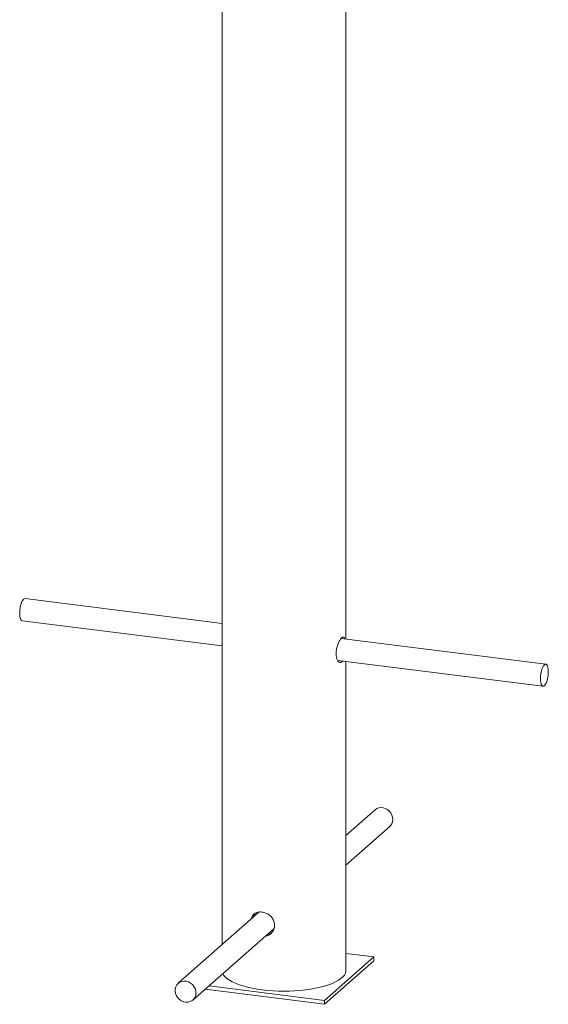
# Paper-space layout '_Диметрия' of a CAD drawing. Units: millimetres. Extents: x -623 to 4606, y -256 to 5559.
# Drawn here: x -190 to 190, y -256 to 452 of the extents above; entities that cross this region are included whole.
import ezdxf

# ---------------------------------------------------------------- set-up
doc = ezdxf.new("R2010")
doc.units = ezdxf.units.MM

psp = doc.layouts.new('_Диметрия')

# ---------------------------------------------------------------- linework, layer by layer
at = {"color": 7, "linetype": 'Continuous', "lineweight": 15}
for p, q in [((-44.5, 640.53), (-44.5, -212.9)), ((44.5, 6.7), (44.5, 515.69)), ((-44.5, 17.91), (-186.08, 35.75)), ((-188.08, 19.88), (-44.5, 1.79)), ((188.08, -11.39), (41.13, 7.12)), ((38.64, -8.69), (186.08, -27.26)), ((44.5, -231.46), (44.5, -9.43)), ((65.42, -115.96), (44.5, -134.41)), ((44.5, -155.74), (76, -127.96)), ((-18.05, -189.57), (-76, -240.68)), ((-65.42, -252.68), (-7.16, -201.3)), ((64.45, -221.76), (44.5, -219.25)), ((29.09, -252.94), (64.45, -221.76)), ((29.09, -255.77), (64.45, -224.59)), ((64.45, -221.76), (64.45, -224.59)), ((-56.67, -244.97), (29.09, -255.77)), ((-53.87, -242.49), (29.09, -252.94)), ((29.09, -252.94), (29.09, -255.77))]:
    psp.add_line(p, q, dxfattribs=at)
at = {"color": 7, "linetype": 'Continuous', "lineweight": 15, "flags": 128}
for points in [[(-186.08, 35.75), (-186.48, 35.71), (-187.09, 35.35), (-187.7, 34.63), (-188.28, 33.6), (-188.8, 32.29), (-189.24, 30.77), (-189.59, 29.12), (-189.81, 27.4)], [(-189.81, 27.4), (-189.91, 25.71), (-189.87, 24.11), (-189.71, 22.69), (-189.42, 21.5), (-189.02, 20.61), (-188.53, 20.06), (-188.08, 19.88)], [(184.36, -19.74), (184.26, -21.43), (184.29, -23.03), (184.46, -24.45), (184.75, -25.64), (185.14, -26.53), (185.63, -27.08), (186.19, -27.27), (186.79, -27.09), (187.4, -26.55), (187.99, -25.66), (188.55, -24.49), (189.03, -23.07), (189.43, -21.47), (189.71, -19.78), (189.88, -18.06), (189.91, -16.41), (189.81, -14.89), (189.58, -13.57), (189.23, -12.53), (188.79, -11.81), (188.26, -11.43), (187.68, -11.43), (187.07, -11.79), (186.47, -12.51), (185.89, -13.55), (185.36, -14.85), (184.92, -16.37), (184.58, -18.02), (184.36, -19.74)], [(76, -127.96), (76.58, -127.38), (77.44, -126.11), (77.99, -124.64), (78.19, -123.05), (78.05, -121.4), (77.56, -119.79), (76.75, -118.27), (75.66, -116.93), (74.34, -115.82), (72.85, -115), (71.26, -114.51)], [(-15.73, -245.33), (-11.94, -245.75), (-8.05, -246.05), (-4.09, -246.23), (-0.1, -246.29), (3.89, -246.24), (7.84, -246.06), (11.74, -245.77), (15.54, -245.36), (19.21, -244.84), (22.74, -244.21), (26.07, -243.48), (29.2, -242.65), (32.09, -241.74), (34.73, -240.74), (37.08, -239.66), (39.14, -238.52), (40.88, -237.32), (42.29, -236.08), (43.36, -234.79), (44.08, -233.48), (44.45, -232.16), (44.5, -231.46)], [(-70.16, -239.23), (-71.78, -239.08), (-73.35, -239.29), (-74.79, -239.84), (-76.04, -240.72), (-77.05, -241.87), (-77.75, -243.25), (-78.13, -244.78), (-78.16, -246.41), (-77.85, -248.05), (-77.2, -249.63), (-76.24, -251.06), (-75.03, -252.3), (-73.61, -253.27), (-72.06, -253.93), (-70.45, -254.25), (-68.85, -254.22), (-67.33, -253.84), (-65.98, -253.12), (-64.84, -252.1), (-63.98, -250.83), (-63.43, -249.36), (-63.23, -247.77), (-63.37, -246.13), (-63.86, -244.51), (-64.67, -242.99), (-65.76, -241.65), (-67.08, -240.54), (-68.57, -239.72), (-70.16, -239.23)], [(-43.96, -233.76), (-43.41, -234.73), (-42.35, -236.01), (-40.96, -237.26), (-39.24, -238.46), (-37.2, -239.6), (-34.86, -240.68), (-32.24, -241.69), (-29.36, -242.61), (-26.24, -243.44), (-22.91, -244.18), (-19.4, -244.81), (-15.73, -245.33)]]:
    psp.add_lwpolyline(points, dxfattribs=at)
at = {"color": 7, "linetype": 'Continuous', "lineweight": 15}
psp.add_arc((69.8, -121.09), 6.74, 77.4627, 130.47094, dxfattribs=at)
for points, knots in [([(42.06, -9.12), (41.8, -9.45), (41.22, -10.22), (40.07, -10.25), (38.87, -9.38), (37.9, -7.52), (37.39, -4.94), (37.46, -1.94), (38.08, 1.12), (39.12, 3.96), (40.36, 6.28), (41.58, 7.81), (42.58, 8.34), (43.25, 8.03), (43.47, 7.17), (43.56, 6.82)], [0, 0, 0, 0, 0.0602657, 0.1397281, 0.2197384, 0.3012501, 0.3829447, 0.4631285, 0.5424863, 0.622965, 0.7047758, 0.786076, 0.8658532, 0.9454339, 1, 1, 1, 1]), ([(-23.67, -194.53), (-23.46, -193.85), (-22.97, -192.3), (-21.25, -190.56), (-18.83, -189.46), (-15.97, -189.3), (-13.03, -190.05), (-10.34, -191.63), (-8.2, -193.92), (-6.94, -196.49), (-6.8, -198.23), (-6.74, -198.98)], [0, 0, 0, 0, 0.091189, 0.207727, 0.326193, 0.443919, 0.559441, 0.674678, 0.791923, 0.910495, 1, 1, 1, 1]), ([(-22.22, -193.25), (-22.04, -192.57), (-21.76, -191.48), (-21.01, -190.77), (-20.73, -190.5)], [0, 0, 0, 0, 0.62815, 1, 1, 1, 1]), ([(-6.74, -198.98), (-6.84, -199.95), (-7.04, -201.88), (-8.61, -204.35), (-10.78, -206.18), (-12.57, -206.61), (-13.41, -206.81)], [0, 0, 0, 0, 0.255503, 0.510871, 0.769733, 1, 1, 1, 1]), ([(-8.57, -204.01), (-8.88, -204.29), (-9.83, -205.14), (-11.12, -205.4), (-12, -205.57)], [0, 0, 0, 0, 0.31913, 1, 1, 1, 1])]:
    psp.add_open_spline(points, degree=3, knots=knots, dxfattribs=at)

doc.saveas('drawing.dxf')
